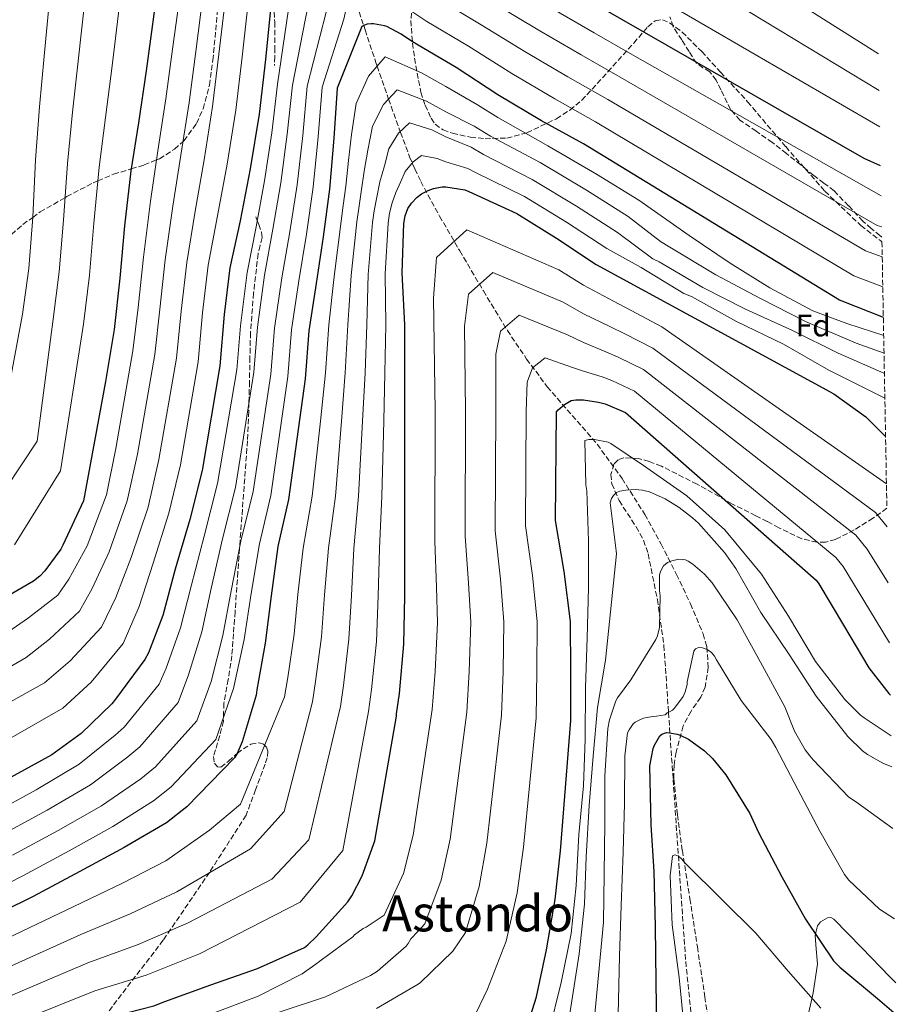
# Model space of a CAD drawing. Units: metres. Extents: x 624003 to 627443, y 4757314 to 4759690.
# Drawn here: x 627146 to 627427, y 4758273 to 4758588 of the extents above; entities that cross this region are included whole.
import ezdxf
from ezdxf.enums import TextEntityAlignment as Align

# ---------------------------------------------------------------- set-up
doc = ezdxf.new("R2010")
doc.units = ezdxf.units.M
doc.header["$MEASUREMENT"] = 0
doc.linetypes.add('DGN Style 3', pattern=[2.435891, 1.739922, -0.695969])
for name, color, linetype, lineweight in [('Curva de nivel directora', 30, 'Continuous', 30), ('Curva de nivel intermedia', 30, 'Continuous', 0), ('Etiqueta de zona arbolada', 92, 'Continuous', 0), ('Línea de cambio de uso (parcela vista)', 92, 'Continuous', 0), ('Senda', 7, 'DGN Style 3', 0), ('Texto de Área (paraje) menor', 7, 'Continuous', 0), ('Vaguada', 142, 'DGN Style 3', 13), ('Zona arbolada', 92, 'DGN Style 3', 0)]:
    doc.layers.add(name, color=color, linetype=linetype, lineweight=lineweight)
doc.styles.add('Style-Arial', font='arial.ttf')

msp = doc.modelspace()

# ---------------------------------------------------------------- linework, layer by layer
at = {"layer": 'Curva de nivel directora', "color": 30, "linetype": 'Continuous', "lineweight": 30, "flags": 128}
for points, elevation in [([(627227.65, 4758603.93), (627224.77, 4758574.94), (627222.78, 4758557.5), (627219.9, 4758540), (627216.67, 4758523.39), (627213.41, 4758508.25), (627211.55, 4758493.34), (627210.21, 4758476.99), (627204.51, 4758443.49), (627200.54, 4758427.77), (627195.84, 4758411.9), (627191.93, 4758397.09), (627187.36, 4758385.15), (627186.2, 4758383.01), (627176.83, 4758370.27), (627175.68, 4758368.83), (627165.85, 4758359.29), (627156.41, 4758352.45), (627079.48, 4758310.37)], 875), ([(627421.58, 4758540.94), (627416.35, 4758543.29), (627317.79, 4758599.93)], 875), ([(627189.35, 4758591.84), (627186.56, 4758571.39), (627184.19, 4758554.75), (627181.73, 4758539.36), (627179.71, 4758521.73), (627178.14, 4758504.96), (627176.38, 4758488.61), (627173.63, 4758471.93), (627166.56, 4758433.76), (627159.93, 4758419.58), (627159.32, 4758418.27), (627154.24, 4758411.36), (627152.6, 4758409.66), (627150.59, 4758408.03), (627064.09, 4758357.92)], 900), ([(627422.49, 4758492.45), (627409.31, 4758497.59), (627408.48, 4758497.98), (627326.5, 4758547.93), (627313.15, 4758555.29), (627299.14, 4758563.64), (627285.76, 4758572.41), (627271.81, 4758580.57), (627268.23, 4758583.07), (627263.62, 4758585.5), (627262.85, 4758585.79), (627259.39, 4758586.4), (627258.56, 4758586.4), (627257.28, 4758586.24), (627256.42, 4758585.95), (627255.65, 4758585.5), (627247.68, 4758565.82), (627246.66, 4758549.82), (627245.28, 4758533.47), (627243.3, 4758518.24), (627241.06, 4758503.29), (627238.62, 4758488.09), (627237.44, 4758472.73), (627232.19, 4758434.14), (627228.77, 4758419.13), (627226.56, 4758403.36), (627224.73, 4758388.16), (627222.01, 4758373.21), (627221.82, 4758371.58), (627217.34, 4758356.61), (627215.77, 4758352.93), (627214.91, 4758351.49), (627199.61, 4758335.87), (627193.11, 4758330.75), (627179.58, 4758322.81), (627165.43, 4758315.17), (627150.43, 4758307.14), (627083, 4758273.86)], 850), ([(627237.24, 4758290.81), (627238.36, 4758291.65), (627240.99, 4758294.21), (627251.13, 4758305.41), (627252.44, 4758307.32), (627255.77, 4758313.79), (627259.77, 4758324.89), (627266.72, 4758364.8), (627266.72, 4758365.63), (627267.64, 4758372.09), (627269.05, 4758387.9), (627269.34, 4758403.13), (627269.37, 4758418.49), (627269.37, 4758435.2), (627269.37, 4758459.2), (627269.37, 4758474.68), (627269.34, 4758490.08), (627268.48, 4758506.68), (627269.06, 4758522.46), (627269.47, 4758524.89), (627270.34, 4758527.29), (627271.49, 4758528.99), (627273.34, 4758530.94), (627274.72, 4758531.93), (627276.86, 4758533.05), (627278.53, 4758533.66), (627281.34, 4758534.17), (627282.5, 4758534.17), (627288.58, 4758533.28), (627289.89, 4758532.76), (627305.18, 4758525.72), (627317.89, 4758517.76), (627330.56, 4758509.34), (627406.59, 4758467.96), (627416.86, 4758460.57), (627417.89, 4758459.61), (627423.19, 4758454.35)], 825), ([(627306.94, 4758260.51), (627311.55, 4758275.07), (627314.75, 4758290.01), (627317.5, 4758306.2), (627319.16, 4758321.69), (627322.49, 4758363.42), (627322.49, 4758379.1), (627322.36, 4758395.16), (627320.41, 4758411.13), (627317.63, 4758427.42), (627317.95, 4758462.2), (627318.49, 4758462.81), (627320.48, 4758464.54), (627322.62, 4758465.85), (627324.09, 4758466.04), (627326.59, 4758466.04), (627331.29, 4758465.34), (627333.47, 4758464.73), (627340, 4758461.98), (627400.99, 4758408.38), (627401.89, 4758407.13), (627409.73, 4758393.95), (627417.85, 4758380.28), (627424.19, 4758372.12), (627424.73, 4758371.59)], 800), ([(627350.04, 4758264.64), (627349.82, 4758279.84), (627349.63, 4758297.53), (627349.18, 4758315.1), (627348.19, 4758330.07), (627347.77, 4758348.89), (627348.86, 4758354.52), (627349.24, 4758355.55), (627351, 4758358.55), (627351.64, 4758359.1), (627353.15, 4758359.58), (627354.01, 4758359.55), (627356.48, 4758359.1), (627357.5, 4758358.75), (627360.12, 4758357.43), (627365.24, 4758353.72), (627367.8, 4758351.32), (627372.06, 4758346.07), (627379.77, 4758333.72), (627382.56, 4758327.61), (627389.98, 4758313.37), (627397.56, 4758299.87), (627406.55, 4758286.55), (627408.51, 4758284.47), (627420.57, 4758274.46), (627426.63, 4758269.37)], 775), ([(626884.35, 4758109), (626899.57, 4758114.5), (626913.94, 4758121.09), (626928.02, 4758128.71), (626943.41, 4758138.37), (626956.92, 4758148.77), (626969.56, 4758159.52), (626981.94, 4758170.59), (626994.39, 4758181.25), (627007.77, 4758190.66), (627021.72, 4758198.56), (627057.59, 4758219.33), (627071.06, 4758227.2), (627084.44, 4758235.01), (627167.19, 4758266.62), (627172.38, 4758267.9), (627189.08, 4758272.19), (627192.54, 4758273.57), (627207.26, 4758278.91), (627222.2, 4758284.09), (627237.24, 4758290.81)], 825)]:
    msp.add_lwpolyline(points, dxfattribs=dict(at, elevation=elevation))
at = {"layer": 'Curva de nivel intermedia', "color": 30, "linetype": 'Continuous', "lineweight": 0, "flags": 128}
for points, elevation in [([(627236.04, 4758620.88), (627240.44, 4758636.78), (627252.42, 4758635.57), (627259.39, 4758628.84), (627269.04, 4758620.99), (627275.23, 4758616.46), (627283.15, 4758611.35), (627290.13, 4758606.87), (627301.79, 4758599.81), (627317.04, 4758590.96), (627329.95, 4758583.48), (627342.24, 4758576.48), (627421.76, 4758531.39)], 870), ([(627420.92, 4758576.81), (627335.19, 4758630.94)], 890), ([(627137.36, 4758333.62), (627151.45, 4758341.29), (627165.15, 4758349.5), (627176.67, 4758358.8), (627179.54, 4758361.34), (627190.78, 4758375.12), (627192.96, 4758380.22), (627197.64, 4758393.09), (627200.99, 4758406.43), (627205.12, 4758422.44), (627209.47, 4758439.33), (627215.58, 4758475.71), (627216.76, 4758489.78), (627218.89, 4758506.84), (627221.8, 4758521.46), (627224.49, 4758536.18), (627226.82, 4758551.49), (627228.66, 4758567.04), (627232.71, 4758594.79), (627236.04, 4758620.88)], 870), ([(627421.14, 4758565.02), (627329.39, 4758620.6)], 885), ([(627421.35, 4758553.46), (627323.59, 4758610.27)], 880), ([(627206.17, 4758606.07), (627202.48, 4758577.48), (627200.39, 4758561.19), (627197.75, 4758544.31), (627195.14, 4758528.03), (627192.68, 4758510.83), (627190.94, 4758495.04), (627189.35, 4758480.54), (627183.79, 4758448.72), (627180.58, 4758433.69), (627174.74, 4758417.46), (627169.38, 4758405.73), (627165.3, 4758398.4), (627155.64, 4758389.47), (627148.21, 4758383.62), (627113.27, 4758363.29)], 890), ([(627213.33, 4758605.36), (627209.91, 4758576.63), (627207.85, 4758559.96), (627205.14, 4758542.87), (627202.32, 4758526.48), (627199.59, 4758509.97), (627197.81, 4758494.47), (627196.3, 4758479.35), (627190.7, 4758446.97), (627187.24, 4758431.72), (627181.77, 4758415.61), (627176.9, 4758402.85), (627172.27, 4758393.27), (627162.32, 4758382.59), (627154.09, 4758375.51), (627114.67, 4758353.48)], 885), ([(627199.01, 4758606.78), (627195.05, 4758578.32), (627192.92, 4758562.41), (627190.37, 4758545.75), (627187.96, 4758529.58), (627185.76, 4758511.7), (627184.07, 4758495.6), (627182.39, 4758481.72), (627176.88, 4758450.46), (627173.93, 4758435.66), (627167.71, 4758419.31), (627161.86, 4758408.62), (627158.33, 4758403.53), (627148.97, 4758396.34), (627142.32, 4758391.73)], 895), ([(627220.49, 4758604.64), (627217.34, 4758575.79), (627215.32, 4758558.73), (627212.52, 4758541.43), (627209.49, 4758524.94), (627206.5, 4758509.11), (627204.68, 4758493.91), (627203.25, 4758478.17), (627197.6, 4758445.23), (627193.89, 4758429.75), (627188.8, 4758413.76), (627184.41, 4758399.97), (627179.24, 4758388.14), (627169, 4758375.71), (627159.97, 4758367.4), (627112.8, 4758340.4)], 880), ([(627241.7, 4758550.24), (627242.93, 4758566.12), (627249.91, 4758587.82), (627251.32, 4758594.68), (627253.07, 4758598.87), (627257.02, 4758598.69), (627259.39, 4758597.01), (627264.4, 4758594.59), (627266.52, 4758593.24), (627271.96, 4758590.14), (627276.39, 4758587.15), (627289.77, 4758579.26), (627303.61, 4758570.47), (627317.35, 4758562.34), (627330.43, 4758555.07), (627413.05, 4758505.69), (627422.3, 4758502.21)], 855), ([(627155.91, 4758596.39), (627153.95, 4758576.03), (627152.5, 4758559.82), (627151.24, 4758542.84), (627150.33, 4758524.47), (627149.12, 4758508.08), (627147.03, 4758493.45), (627140.4, 4758457.83)], 915), ([(627167.05, 4758594.87), (627164.82, 4758574.48), (627163.06, 4758558.13), (627161.4, 4758541.68), (627160.12, 4758523.56), (627158.79, 4758507.04), (627156.81, 4758491.84), (627151.71, 4758452.8), (627136.34, 4758429.75)], 910), ([(627144.47, 4758419.71), (627159.25, 4758443.38), (627166.6, 4758490.22), (627168.47, 4758506), (627169.92, 4758522.64), (627171.57, 4758540.52), (627173.63, 4758556.44), (627175.69, 4758572.94), (627178.2, 4758593.36)], 905), ([(627280.97, 4758593.72), (627293.78, 4758586.11), (627308.09, 4758577.3), (627321.55, 4758569.39), (627334.37, 4758562.21), (627416.79, 4758513.78), (627422.13, 4758511.86)], 860), ([(627297.78, 4758592.96), (627312.57, 4758584.13), (627325.75, 4758576.43), (627338.31, 4758569.34), (627420.52, 4758521.88), (627421.95, 4758521.39)], 865), ([(627140.62, 4758327), (627154.95, 4758334.76), (627168.76, 4758342.83), (627180.78, 4758351.78), (627184.56, 4758354.97), (627196.81, 4758369.21), (627200.17, 4758378.06), (627204.42, 4758391.86), (627207.38, 4758405.66), (627211.03, 4758421.62), (627215.15, 4758438.03), (627221.04, 4758474.96), (627222.22, 4758489.36), (627224.43, 4758505.95), (627227.18, 4758520.65), (627229.69, 4758535.5), (627231.78, 4758551.07), (627233.41, 4758566.73), (627238.44, 4758592.47)], 865), ([(627143.89, 4758320.38), (627158.44, 4758328.23), (627172.36, 4758336.16), (627184.89, 4758344.77), (627189.57, 4758348.61), (627202.84, 4758363.3), (627207.39, 4758375.9), (627211.19, 4758390.62), (627213.77, 4758404.89), (627216.94, 4758420.79), (627220.83, 4758436.73), (627226.51, 4758474.22), (627227.69, 4758488.94), (627229.97, 4758505.07), (627232.55, 4758519.85), (627234.88, 4758534.82), (627236.74, 4758550.65), (627238.17, 4758566.43), (627244.18, 4758590.14)], 860), ([(627115.6, 4758281.07), (627163.48, 4758303.93), (627179.03, 4758311.36), (627192.86, 4758318.57), (627206.86, 4758328.31), (627216.75, 4758336.67), (627230.89, 4758371.03), (627231.91, 4758377.22), (627233.95, 4758391.03), (627235.18, 4758403.78), (627236.82, 4758418.56), (627239.74, 4758435.2), (627242.35, 4758459.2), (627243.95, 4758474.68), (627245.01, 4758490.03), (627246.78, 4758505.56), (627248.98, 4758523.19), (627249.67, 4758528.28), (627250.48, 4758534.44), (627251.37, 4758542.65), (627252.31, 4758550.94), (627253.84, 4758560.9), (627257.73, 4758569.68), (627263.11, 4758575.85), (627274.7, 4758570.72), (627282.5, 4758566.29), (627292.59, 4758560.48), (627299.11, 4758556.38), (627315.16, 4758547.39), (627330.75, 4758538.26), (627344.22, 4758529.91), (627360.32, 4758518.68), (627373.44, 4758509.84), (627386.2, 4758501.94), (627399.96, 4758494.55), (627410.81, 4758490.45), (627422.59, 4758486.65)], 845), ([(627123.54, 4758275.93), (627165.71, 4758294.92), (627181.54, 4758301.57), (627196.46, 4758308.66), (627219.96, 4758322.37), (627230.75, 4758334.3), (627239.85, 4758369.47), (627240.84, 4758375.94), (627242.72, 4758390.25), (627243.72, 4758403.62), (627244.96, 4758418.54), (627247.15, 4758435.2), (627249.11, 4758459.2), (627250.3, 4758474.68), (627251.09, 4758490.04), (627252.2, 4758505.84), (627254, 4758523.01), (627254.62, 4758527.43), (627255.44, 4758532.65), (627256.4, 4758539.24), (627257.57, 4758545.94), (627259.06, 4758553.66), (627262.52, 4758560.52), (627266.97, 4758565.3), (627276.36, 4758561.58), (627282.5, 4758558.26), (627291.58, 4758553.68), (627296.8, 4758550.48), (627312.66, 4758541.98), (627327.53, 4758533.13), (627340.81, 4758524.77), (627351.13, 4758516.72), (627354.14, 4758514.96), (627368.86, 4758506.1), (627383.23, 4758498.45), (627397.6, 4758491.12), (627413.82, 4758484.18), (627422.7, 4758480.96)], 840), ([(627422.82, 4758474.52), (627422.68, 4758474.58), (627408.06, 4758481.01), (627393.37, 4758488.28), (627378.43, 4758495.06), (627364.7, 4758501.97), (627350.72, 4758510.23), (627348.73, 4758511.19), (627337.39, 4758519.62), (627324.32, 4758528.01), (627310.17, 4758536.56), (627294.5, 4758544.57), (627290.58, 4758546.88), (627282.5, 4758550.23), (627278.02, 4758552.44), (627270.82, 4758554.75), (627267.3, 4758551.36), (627264.28, 4758546.41), (627262.83, 4758540.94), (627261.43, 4758535.82), (627260.41, 4758530.87), (627259.57, 4758526.59), (627259.02, 4758522.83), (627257.63, 4758506.12), (627257.18, 4758490.05), (627256.66, 4758474.68), (627255.86, 4758459.2), (627254.56, 4758435.2), (627253.1, 4758418.53), (627252.26, 4758403.46), (627251.5, 4758389.46), (627249.78, 4758374.66), (627248.8, 4758367.91), (627238.7, 4758325.21), (627226.78, 4758312.71), (627200.06, 4758298.74), (627184.05, 4758291.78), (627167.93, 4758285.91), (627077.3, 4758247.25)], 835), ([(627111.4, 4758295.55), (627147.16, 4758313.76), (627161.94, 4758321.7), (627175.97, 4758329.49), (627189, 4758337.76), (627194.59, 4758342.24), (627208.88, 4758357.39), (627214.6, 4758373.74), (627217.96, 4758389.39), (627220.16, 4758404.12), (627222.85, 4758419.96), (627226.51, 4758435.44), (627231.97, 4758473.48), (627233.16, 4758488.51), (627235.51, 4758504.18), (627237.92, 4758519.04), (627240.08, 4758534.15), (627241.7, 4758550.24)], 855), ([(627080.87, 4758241.13), (627170.15, 4758276.91), (627186.57, 4758281.98), (627203.66, 4758288.83), (627235.87, 4758305.33), (627249.5, 4758321.8), (627257.76, 4758366.35), (627258.71, 4758373.38), (627260.28, 4758388.68), (627260.8, 4758403.29), (627261.24, 4758418.51), (627261.97, 4758435.2), (627262.62, 4758459.2), (627263.02, 4758474.68), (627263.26, 4758490.06), (627263.05, 4758506.4), (627264.04, 4758522.64), (627264.52, 4758525.74), (627265.37, 4758529.08), (627266.46, 4758532.4), (627268.09, 4758535.94), (627269.5, 4758539.17), (627272.08, 4758542.21), (627274.67, 4758544.21), (627279.68, 4758543.31), (627282.5, 4758542.2), (627289.58, 4758540.08), (627292.19, 4758538.67), (627307.68, 4758531.14), (627321.1, 4758522.88), (627333.97, 4758514.48)], 830), ([(627423.48, 4758439.2), (627351.58, 4758489.45), (627341.82, 4758494.61), (627336.12, 4758497.59), (627326.59, 4758502.79), (627318.66, 4758507.71), (627289.22, 4758520.44), (627279.47, 4758511.63), (627278.51, 4758498.59), (627279.09, 4758462.56), (627279.02, 4758420.82), (627279.56, 4758406.14), (627279.82, 4758394.83), (627279.11, 4758379.1), (627278.13, 4758366.96), (627272.08, 4758326.75), (627268.91, 4758314.46), (627262.78, 4758301.14), (627259.87, 4758299.24), (627256.97, 4758297.33), (627256.07, 4758296.92), (627253.32, 4758294.84), (627252.74, 4758294.26), (627240.58, 4758285.27), (627236.49, 4758282.42), (627222.47, 4758275.19), (627207.02, 4758269.4)], 820), ([(627333.97, 4758514.48), (627344.96, 4758508.37), (627358.62, 4758500.12), (627361.05, 4758499.09), (627375.48, 4758491.09), (627390.56, 4758483.89), (627405.05, 4758475.51), (627419.32, 4758468.4), (627422.97, 4758466.64)], 830), ([(627423.73, 4758425.42), (627419.99, 4758430), (627348.69, 4758482.58), (627339.73, 4758487.14), (627334.92, 4758489.53), (627326.59, 4758493.6), (627320.02, 4758497.29), (627297.57, 4758506.79), (627289.72, 4758499.85), (627288.5, 4758489.65), (627288.8, 4758462.47), (627288.68, 4758422.47), (627289.77, 4758407.39), (627290.45, 4758394.91), (627289.96, 4758379.1), (627289.22, 4758366.07), (627283.85, 4758325.49), (627281.05, 4758312.4), (627275.77, 4758298.36), (627273.54, 4758295.96), (627271.3, 4758293.56), (627270.47, 4758292.05), (627269.83, 4758291.25), (627260.68, 4758283.28), (627258.44, 4758281.81), (627244.04, 4758275), (627228.9, 4758270.01)], 815), ([(627260.26, 4758271.32), (627273.67, 4758279.03), (627274.44, 4758279.64), (627284.74, 4758289.68), (627286.75, 4758292.63), (627288.76, 4758295.58), (627293.2, 4758310.33), (627295.62, 4758324.22), (627300.31, 4758365.19), (627300.8, 4758379.1), (627301.09, 4758394.99), (627299.99, 4758408.63), (627298.33, 4758424.12), (627298.52, 4758462.38), (627298.5, 4758480.7), (627299.97, 4758488.08), (627305.92, 4758493.15), (627321.38, 4758486.88), (627326.59, 4758484.42), (627333.71, 4758481.47), (627337.65, 4758479.67), (627345.79, 4758475.72), (627413.66, 4758422.79), (627417.35, 4758418.23), (627424.06, 4758407.52)], 810), ([(627424.42, 4758388.26), (627418.05, 4758398.89), (627409.62, 4758412.68), (627407.32, 4758415.58), (627342.89, 4758468.85), (627335.56, 4758472.2), (627332.5, 4758473.4), (627326.59, 4758475.23), (627322.74, 4758476.46), (627314.27, 4758479.5), (627310.23, 4758476.31), (627308.5, 4758471.76), (627308.24, 4758462.29), (627307.98, 4758425.77), (627310.2, 4758409.88), (627311.73, 4758395.08), (627311.65, 4758379.1), (627311.4, 4758364.3), (627307.39, 4758322.96), (627305.35, 4758308.27), (627301.75, 4758292.79), (627298.82, 4758285.14), (627295.88, 4758277.49), (627286.18, 4758257.46)], 805), ([(627315.41, 4758263.59), (627319.41, 4758279.59), (627322.55, 4758295.3), (627324.18, 4758310.6), (627325.08, 4758326.95), (627326.52, 4758342.5), (627327.09, 4758357.58), (627327.16, 4758373.96), (627327.73, 4758389.93), (627328.18, 4758405.86), (627328.18, 4758420.9), (627327.57, 4758436.97), (627327.25, 4758438.82), (627326.94, 4758453.06), (627328.28, 4758453.35), (627330.1, 4758453.32), (627334.42, 4758452.55), (627335.32, 4758452.1), (627345.75, 4758445.09), (627359.61, 4758435.33), (627371.77, 4758424.42), (627372.73, 4758423.3), (627383.51, 4758410.28), (627392.18, 4758396.81), (627400.76, 4758382.28), (627410.13, 4758370.18), (627415.16, 4758365.13), (627416.31, 4758364.29), (627424.97, 4758358.58)], 795), ([(627330.97, 4758367.66), (627333.53, 4758382.73), (627337.08, 4758416.81), (627336.95, 4758417.7), (627335.03, 4758433.1), (627335.51, 4758434.5), (627336.09, 4758435.46), (627337.11, 4758436.39), (627338.13, 4758436.81), (627340.09, 4758437.19), (627343.06, 4758437.35), (627345.4, 4758437.16), (627347.61, 4758436.58), (627352.66, 4758434.41), (627357.17, 4758431.65), (627361.43, 4758428.26), (627363.32, 4758426.63), (627371.7, 4758417.25), (627375.25, 4758412.1), (627383.29, 4758398.02), (627392.34, 4758384.61), (627400.98, 4758371.21), (627411.13, 4758358.37), (627415.83, 4758353.73), (627417.43, 4758352.55), (627422.36, 4758349.77), (627425.16, 4758348.63)], 790), ([(627328.86, 4758255.93), (627332.99, 4758298.88), (627333.18, 4758314.33), (627333.34, 4758330.68), (627333.34, 4758345.72), (627334.3, 4758360.86), (627334.84, 4758363.61), (627336.92, 4758369.79), (627337.44, 4758370.72), (627341.69, 4758376.48), (627349.69, 4758389.37), (627350.17, 4758390.52), (627350.91, 4758393.24), (627351.1, 4758403.39), (627350.88, 4758405.08), (627350.88, 4758410.04), (627351.33, 4758411.39), (627352.09, 4758412.89), (627353.37, 4758413.98), (627354.85, 4758414.55), (627357.05, 4758415.03), (627358.3, 4758415), (627359.17, 4758414.81), (627360.06, 4758414.43), (627361.53, 4758413.47), (627365.21, 4758410.27), (627367.68, 4758407.48), (627375.74, 4758395.61), (627383.16, 4758382.11), (627390.94, 4758367.83), (627394.01, 4758360.06), (627397.5, 4758354.04), (627399, 4758352.15), (627400.06, 4758350.87), (627411.48, 4758338.94), (627413.56, 4758337.56), (627425.53, 4758328.91)], 785), ([(627337.21, 4758250.62), (627338.11, 4758288.06), (627338.55, 4758304.25), (627339.26, 4758321.31), (627339.71, 4758336.86), (627339.74, 4758352.19), (627340.67, 4758359.52), (627341.12, 4758360.41), (627342.4, 4758362.33), (627343.1, 4758362.94), (627344.57, 4758363.71), (627345.79, 4758364.15), (627348.64, 4758364.76), (627349.95, 4758364.79), (627352.67, 4758365.24), (627353.28, 4758365.88), (627354.04, 4758366.2), (627354.97, 4758366.75), (627355.64, 4758367.39), (627358.4, 4758371.1), (627359.04, 4758372.57), (627359.68, 4758375), (627359.74, 4758375.8), (627361.82, 4758385.66), (627362.4, 4758386.33), (627363.36, 4758386.78), (627364.64, 4758386.65), (627366.08, 4758386.17), (627367.45, 4758385.18), (627368.41, 4758383.99), (627369.05, 4758382.81), (627377.02, 4758369.88), (627386.59, 4758357.34), (627388.06, 4758354.81), (627395.13, 4758341.37), (627402.14, 4758327.99), (627410.01, 4758314.14), (627411.45, 4758312.38), (627421.24, 4758303.03), (627426.06, 4758299.99)], 780), ([(627318.58, 4758246.41), (627325.11, 4758288.74), (627326.9, 4758304.65), (627327.35, 4758319.78), (627328.37, 4758336.26), (627329.68, 4758352.04), (627330.97, 4758367.66)], 790), ([(627358.64, 4758266.05), (627357.14, 4758281.22), (627354.9, 4758298.02), (627354.32, 4758313.86), (627355.06, 4758320.1), (627355.92, 4758320.49), (627356.98, 4758320.07), (627357.94, 4758319.21), (627359.06, 4758317.8), (627371.03, 4758305.99), (627381.65, 4758295.37), (627392.05, 4758283.24), (627402.45, 4758271.4)], 770)]:
    msp.add_lwpolyline(points, dxfattribs=dict(at, elevation=elevation))
at = {"layer": 'Línea de cambio de uso (parcela vista)', "color": 92, "linetype": 'Continuous', "lineweight": 0}
msp.add_polyline3d([(627397.97, 4758267.22, 767.18), (627400.02, 4758276.3, 770.65), (627401.41, 4758285.5, 773.54), (627400.93, 4758291.61, 774.61), (627400.68, 4758294.74, 775.11), (627401.41, 4758297.79, 775.65), (627402.42, 4758299.07, 775.95), (627404.61, 4758300.31, 776.46), (627405.7, 4758300.36, 776.69), (627406.59, 4758299.9, 776.87), (627415.59, 4758290.66, 777.51), (627424.58, 4758281.4, 776.93), (627426.45, 4758279.48, 776.68)], dxfattribs=at)
at = {"layer": 'Senda', "color": 7, "linetype": 'DGN Style 3', "lineweight": 0}
for points in [[(627224.86, 4758625.65, 882.71), (627225.63, 4758619.61, 880.63), (627226.39, 4758613.56, 878.37), (627227.11, 4758604.35, 875.62), (627227.26, 4758599.97, 875), (627227.42, 4758595.06, 875.05), (627227.73, 4758586.9, 876.34), (627227.8, 4758578.74, 878.06), (627227.74, 4758575.89, 878.55), (627227.67, 4758573.05, 878.36)], [(627422.01, 4758518.13, 862.28), (627421.4, 4758518.64, 862.49), (627418.63, 4758520.9, 862.73), (627415.9, 4758523.25, 863), (627411.36, 4758528.14, 864.57), (627406.74, 4758532.91, 866.13), (627403.48, 4758535.39, 866.85), (627400.22, 4758537.84, 867.41), (627398.14, 4758539.54, 867.57), (627396.06, 4758541.23, 867.73), (627391.52, 4758544.84, 868.5), (627386.97, 4758548.4, 869.27), (627381.79, 4758552, 869.88), (627376.6, 4758555.57, 870.49), (627373.63, 4758558.96, 871.14), (627370.53, 4758565.27, 872.44), (627368.95, 4758568.37, 873.2), (627366.94, 4758571.06, 874.01), (627364.74, 4758572.33, 874.83), (627362.71, 4758573.75, 875.67), (627360.33, 4758577.48, 876.3), (627357.98, 4758581.23, 877.01), (627356.57, 4758583.29, 877.88), (627355.23, 4758585.46, 878.74), (627354.15, 4758588.6, 879.69)], [(627221.72, 4758524.66, 873.75), (627222.16, 4758523.43, 870), (627222.62, 4758522.17, 867.17), (627223.51, 4758519.67, 864.2), (627223.7, 4758518, 863.09), (627223.08, 4758515.43, 861.94), (627222.42, 4758512.82, 861.27), (627220.98, 4758500.19, 861.25), (627219.99, 4758487.54, 863.13), (627219.82, 4758479.69, 864.35), (627219.67, 4758471.86, 865.12), (627219.51, 4758465.34, 865), (627219.43, 4758462.4, 864.68), (627219.03, 4758452.98, 863.57), (627217.96, 4758438.33, 861.79), (627216.85, 4758423.67, 860.35), (627216.49, 4758418.53, 860), (627215.96, 4758410.97, 859.57), (627215.06, 4758398.26, 858.84), (627214.56, 4758391.23, 858.08), (627214.04, 4758384.18, 857.56), (627212.86, 4758376.59, 856.55), (627211.48, 4758369.01, 855.45), (627211.41, 4758366.13, 854.9), (627211.35, 4758363.25, 854.36), (627210.19, 4758358.63, 854.25), (627208.79, 4758354.04, 854.29), (627208.17, 4758351.9, 854.06), (627208.47, 4758349.75, 853.65), (627209.45, 4758348.64, 853.08), (627210.52, 4758348.47, 852.66), (627212.94, 4758350.46, 851.45), (627215.38, 4758352.63, 850.18), (627215.76, 4758352.91, 850), (627217.71, 4758354.34, 848.67), (627220.12, 4758355.89, 846.62), (627222.77, 4758356.33, 845.24), (627224.11, 4758355.88, 844.99), (627224.5, 4758355.51, 845), (627225.11, 4758354.93, 845.06), (627225.57, 4758353.61, 845.16), (627225.35, 4758351.51, 845.32), (627224.66, 4758349.49, 845.47), (627221.62, 4758341.3, 846.11), (627218.58, 4758333.11, 843.44), (627206.88, 4758314.86, 840.04), (627192.09, 4758293.2, 834.1), (627170.84, 4758265.48, 823.93)]]:
    msp.add_polyline3d(points, dxfattribs=at)
at = {"layer": 'Vaguada', "color": 142, "linetype": 'DGN Style 3', "lineweight": 13}
msp.add_polyline3d([(627253.28, 4758594.84, 853.91), (627256.21, 4758585.83, 850), (627256.66, 4758584.42, 849.44), (627260.13, 4758574.04, 845.51), (627260.53, 4758572.88, 845), (627264.07, 4758562.59, 840.14), (627264.17, 4758562.3, 840), (627267.89, 4758551.94, 835), (627268, 4758551.64, 834.84), (627270.92, 4758543.85, 830.64), (627272.56, 4758539.98, 827.87), (627274.46, 4758535.96, 825.7), (627280.48, 4758524.88, 822.28), (627286.94, 4758513.76, 819.3), (627294.5, 4758500.92, 815.04), (627302.18, 4758488.28, 810.6), (627308.35, 4758479.1, 806.84), (627314.97, 4758470.24, 803.05), (627322.91, 4758461.08, 799.28), (627330.91, 4758451.87, 796.01), (627338.87, 4758440.91, 792.95), (627346.14, 4758429.4, 789.93), (627351.36, 4758419.9, 787.34), (627356.32, 4758410.2, 784.87), (627360.77, 4758400.79, 783.24), (627364.83, 4758391.13, 781.86), (627366.02, 4758386.98, 781.21), (627366.44, 4758380.44, 780.2), (627365.47, 4758374.11, 779.11), (627364.06, 4758370.89, 778.27), (627360.94, 4758366.48, 776.64), (627358.43, 4758361.69, 775.14), (627356.16, 4758353.28, 773.37), (627355.51, 4758349.03, 772.64), (627355.48, 4758344.73, 772.07), (627356.63, 4758333.27, 770.9), (627358.17, 4758321.82, 769.96), (627360.58, 4758306.43, 768.96), (627362.97, 4758291.03, 767.91), (627365.38, 4758275.03, 766.47), (627367.71, 4758259.03, 765.03)], dxfattribs=at)
at = {"layer": 'Zona arbolada', "color": 92, "linetype": 'DGN Style 3', "lineweight": 0}
for points in [[(627139.89, 4758515.75, 920), (627147.16, 4758522.17, 916.52), (627150.33, 4758524.45, 915), (627152.72, 4758526.17, 913.79), (627160.63, 4758530.75, 910), (627161.19, 4758531.08, 909.73), (627169.69, 4758535.54, 905.68), (627171.16, 4758536.16, 905), (627176.17, 4758538.25, 902.66), (627181.82, 4758539.96, 900), (627185.97, 4758541.21, 897.59), (627189.93, 4758542.85, 895), (627190.85, 4758543.22, 894.46), (627195.67, 4758546.23, 891.6), (627198.44, 4758548.72, 890), (627198.7, 4758548.95, 889.86), (627202.71, 4758554.49, 887.41), (627204.82, 4758559.16, 885.87), (627206.86, 4758566.75, 883.98), (627207.96, 4758574.71, 882.58), (627208.88, 4758584.36, 881.59), (627210.15, 4758598.87, 881.46)], [(627139.89, 4758515.75, 920), (627147.16, 4758522.17, 916.52), (627150.33, 4758524.45, 915), (627152.72, 4758526.17, 913.79), (627160.63, 4758530.75, 910), (627161.19, 4758531.08, 909.73), (627169.69, 4758535.54, 905.68), (627171.16, 4758536.16, 905), (627176.17, 4758538.25, 902.66), (627181.82, 4758539.96, 900), (627185.97, 4758541.21, 897.59), (627189.93, 4758542.85, 895), (627190.85, 4758543.22, 894.46), (627195.67, 4758546.23, 891.6), (627198.44, 4758548.72, 890), (627198.7, 4758548.95, 889.86), (627202.71, 4758554.49, 887.41), (627204.82, 4758559.16, 885.87), (627206.86, 4758566.75, 883.98), (627207.96, 4758574.71, 882.58), (627208.88, 4758584.36, 881.59), (627210.15, 4758598.87, 881.46)], [(627271.73, 4758592.22, 865.25), (627271.34, 4758587.42, 863.68), (627271.82, 4758580.18, 861.44), (627272.86, 4758572.98, 859.29), (627274.53, 4758564.51, 857.23), (627275.89, 4758560.31, 856.32), (627277.78, 4758556.15, 855.25), (627279.11, 4758554.26, 854.26), (627281.59, 4758552.44, 852.08), (627284.63, 4758551.35, 850.33), (627290.4, 4758550.11, 848.94), (627295.03, 4758549.63, 848.43), (627302, 4758549.84, 848.51), (627308.44, 4758551.48, 849.62), (627317.87, 4758556.01, 852.61), (627322.17, 4758558.78, 854.53), (627325.98, 4758561.91, 856.85), (627334.33, 4758571, 863.72), (627342.62, 4758580.21, 870.74), (627347.13, 4758585.43, 874.53), (627349.45, 4758587.36, 876.42), (627351.83, 4758587.7, 878.1), (627354.05, 4758586.72, 879.19), (627358.12, 4758583.75, 879.96), (627364.36, 4758577.49, 879.27), (627370.39, 4758570.93, 877.72), (627379.06, 4758561.43, 875.18), (627391.23, 4758547.08, 871.01), (627403.74, 4758532.85, 867.35), (627415.31, 4758521.8, 865.01), (627421.63, 4758516.9, 864.01), (627422.04, 4758516.64, 863.96), (627423.62, 4758431.35, 823.93), (627419.17, 4758428.17, 822.03), (627413.19, 4758424.42, 819.57), (627407.13, 4758421.36, 817.05), (627404, 4758420.51, 815.51), (627401.24, 4758420.47, 813.87), (627396.38, 4758421.61, 810.62), (627389.04, 4758425.12, 805.7), (627385.35, 4758427.13, 803.63), (627381.65, 4758428.98, 802.07), (627374.25, 4758432.71, 799.95), (627362.88, 4758439.05, 797.74), (627351.45, 4758444.85, 796.31), (627347.53, 4758446.37, 796), (627344.18, 4758447.29, 795.81), (627339.46, 4758447.55, 795.5), (627337.59, 4758446.88, 795.32), (627336.28, 4758445.49, 795.09), (627335.31, 4758442.19, 794.64), (627335.61, 4758439.21, 794.23), (627337.96, 4758433.81, 793.48), (627343.38, 4758425.4, 792.26), (627345.77, 4758421.12, 791.59), (627347.22, 4758416.82, 790.87), (627350.17, 4758402.19, 788.07), (627352.28, 4758387.44, 785.24), (627353.75, 4758366.03, 781.61), (627355.22, 4758344.5, 778.65), (627357.23, 4758315.41, 776.04), (627359.25, 4758286.32, 774.29), (627362.05, 4758259.15, 773.04)], [(627271.73, 4758592.22, 865.25), (627271.34, 4758587.42, 863.68), (627271.82, 4758580.18, 861.44)], [(627271.82, 4758580.18, 861.44), (627272.86, 4758572.98, 859.29), (627274.53, 4758564.51, 857.23), (627275.89, 4758560.31, 856.32), (627277.78, 4758556.15, 855.25), (627279.11, 4758554.26, 854.26), (627281.59, 4758552.44, 852.08), (627284.63, 4758551.35, 850.33), (627290.4, 4758550.11, 848.94), (627295.03, 4758549.63, 848.43), (627302, 4758549.84, 848.51), (627308.44, 4758551.48, 849.62), (627317.87, 4758556.01, 852.61), (627322.17, 4758558.78, 854.53), (627325.98, 4758561.91, 856.85), (627334.33, 4758571, 863.72), (627342.62, 4758580.21, 870.74), (627347.13, 4758585.43, 874.53), (627349.45, 4758587.36, 876.42), (627351.83, 4758587.7, 878.1), (627354.05, 4758586.72, 879.19), (627358.12, 4758583.75, 879.96), (627364.36, 4758577.49, 879.27), (627370.39, 4758570.93, 877.72), (627379.06, 4758561.43, 875.18), (627391.23, 4758547.08, 871.01), (627403.74, 4758532.85, 867.35), (627415.31, 4758521.8, 865.01), (627421.63, 4758516.9, 864.01), (627422.04, 4758516.64, 863.96)], [(627423.62, 4758431.35, 823.93), (627419.17, 4758428.17, 822.03), (627413.19, 4758424.42, 819.57), (627407.13, 4758421.36, 817.05), (627404, 4758420.51, 815.51), (627401.24, 4758420.47, 813.87), (627396.38, 4758421.61, 810.62), (627389.04, 4758425.12, 805.7), (627385.35, 4758427.13, 803.63), (627381.65, 4758428.98, 802.07), (627374.25, 4758432.71, 799.95), (627362.88, 4758439.05, 797.74), (627351.45, 4758444.85, 796.31), (627347.53, 4758446.37, 796), (627344.18, 4758447.29, 795.81), (627339.46, 4758447.55, 795.5), (627337.59, 4758446.88, 795.32), (627336.28, 4758445.49, 795.09), (627335.31, 4758442.19, 794.64), (627335.61, 4758439.21, 794.23), (627337.96, 4758433.81, 793.48), (627343.38, 4758425.4, 792.26), (627345.77, 4758421.12, 791.59), (627347.22, 4758416.82, 790.87), (627350.17, 4758402.19, 788.07), (627352.28, 4758387.44, 785.24), (627353.75, 4758366.03, 781.61), (627355.22, 4758344.5, 778.65), (627357.23, 4758315.41, 776.04), (627359.25, 4758286.32, 774.29), (627362.05, 4758259.15, 773.04)]]:
    msp.add_polyline3d(points, dxfattribs=at)

# ---------------------------------------------------------------- texts
at = {"layer": 'Etiqueta de zona arbolada', "color": 92, "linetype": 'Continuous', "lineweight": 0, "style": 'Style-Arial'}
msp.add_text('Fd', height=7, rotation=359.99483, dxfattribs=at).set_placement((627400.0474, 4758489.8492, 839.24), align=Align.MIDDLE_CENTER)
at = {"layer": 'Texto de Área (paraje) menor', "color": 7, "linetype": 'Continuous', "lineweight": 0, "style": 'Style-Arial'}
msp.add_text('Astondo', height=11.5, dxfattribs=at).set_placement((627292.6925, 4758301.72, 813.48), align=Align.MIDDLE_CENTER)

doc.saveas('drawing.dxf')
